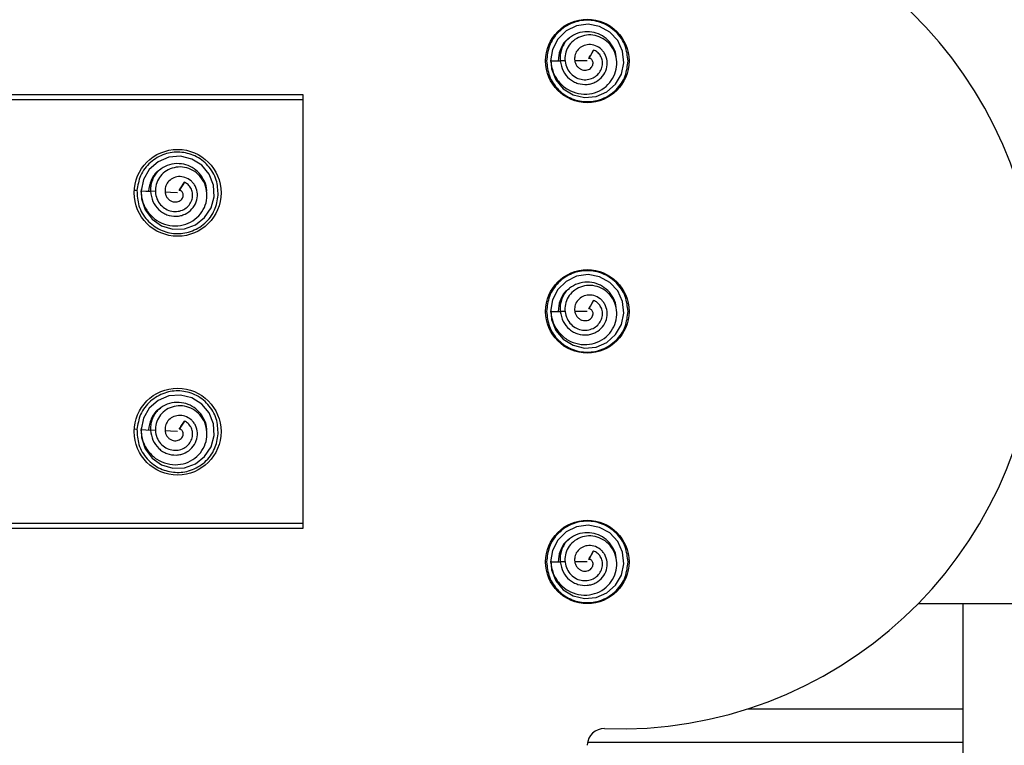
# Model space of a CAD drawing. Extents: x -264 to 1708, y -15 to 1162.
# Drawn here: x 1154 to 1204, y 481 to 518 of the extents above; entities that cross this region are included whole.
import ezdxf

# ---------------------------------------------------------------- set-up
doc = ezdxf.new("R2010")
doc.units = 0
doc.header["$MEASUREMENT"] = 0
doc.layers.get('0').update_dxf_attribs({"lineweight": 0})

msp = doc.modelspace()

# ---------------------------------------------------------------- linework, layer by layer
at = {"color": 18, "lineweight": 25, "true_color": 0x000000}
for p, q in [((1183.448, 516.211), (1183.204, 515.788)), ((1183.284, 515.925), (1183.449, 516.211)), ((1182.013, 515.659), (1181.761, 515.659)), ((1137.072, 513.968), (1168.728, 513.968)), ((1168.728, 513.968), (1168.728, 491.993)), ((1130.693, 513.715), (1168.728, 513.715)), ((1168.728, 513.715), (1168.728, 492.246)), ((1162.738, 509.515), (1162.471, 509.106)), ((1162.558, 509.239), (1162.738, 509.515)), ((1160.331, 509.098), (1160.198, 509.106)), ((1183.448, 503.533), (1183.204, 503.109)), ((1183.284, 503.247), (1183.449, 503.533)), ((1182.013, 502.981), (1181.761, 502.981)), ((1183.13, 502.981), (1182.493, 502.981)), ((1160.331, 497.011), (1160.198, 497.019)), ((1162.738, 497.428), (1162.471, 497.02)), ((1162.558, 497.153), (1162.738, 497.428)), ((1168.728, 492.246), (1130.693, 492.246)), ((1168.728, 491.993), (1137.101, 491.993)), ((1183.448, 490.855), (1183.204, 490.431)), ((1183.284, 490.569), (1183.449, 490.855)), ((1182.013, 490.302), (1181.761, 490.302)), ((1199.877, 488.189), (1244.888, 488.189)), ((1202.15, 482.873), (1202.15, 488.189)), ((1191.28, 482.873), (1202.15, 482.873)), ((1202.15, 481.182), (1202.15, 482.873)), ((1183.145, 481.182), (1202.15, 481.182)), ((1202.15, 480.506), (1202.15, 481.182))]:
    msp.add_line(p, q, dxfattribs=at)
for points in [[(1181.286, 515.727), (1181.319, 515.252), (1181.538, 514.701), (1181.915, 514.249), (1182.42, 513.944), (1182.996, 513.807), (1183.583, 513.854), (1184.123, 514.09), (1184.566, 514.484), (1184.867, 514.991), (1184.984, 515.568), (1184.917, 516.156), (1184.675, 516.694), (1184.272, 517.123), (1183.752, 517.407), (1183.173, 517.519), (1182.59, 517.437), (1182.059, 517.174), (1181.634, 516.764), (1181.365, 516.242), (1181.275, 515.659), (1181.275, 515.659)], [(1183.204, 515.788), (1183.249, 515.865), (1183.284, 515.926)], [(1181.275, 515.659), (1181.518, 515.659), (1181.761, 515.659)], [(1183.13, 515.659), (1182.773, 515.659), (1182.493, 515.659)], [(1160.552, 509.153), (1160.558, 508.677), (1160.746, 508.116), (1161.096, 507.643), (1161.583, 507.309), (1162.151, 507.14), (1162.74, 507.154), (1163.292, 507.36), (1163.757, 507.727), (1164.085, 508.217), (1164.235, 508.786), (1164.202, 509.377), (1163.99, 509.928), (1163.612, 510.379), (1163.109, 510.692), (1162.537, 510.836), (1161.95, 510.788), (1161.406, 510.555), (1160.958, 510.169), (1160.659, 509.664), (1160.537, 509.086), (1160.537, 509.086)], [(1160.537, 509.086), (1160.78, 509.073), (1161.022, 509.059)], [(1161.274, 509.045), (1161.274, 509.045), (1161.022, 509.059)], [(1162.389, 508.982), (1162.033, 509.002), (1161.753, 509.018)], [(1162.47, 509.106), (1162.519, 509.181), (1162.558, 509.239)], [(1181.286, 503.048), (1181.319, 502.573), (1181.538, 502.023), (1181.915, 501.571), (1182.42, 501.266), (1182.996, 501.129), (1183.583, 501.176), (1184.123, 501.412), (1184.566, 501.805), (1184.867, 502.313), (1184.984, 502.89), (1184.917, 503.478), (1184.675, 504.016), (1184.272, 504.445), (1183.752, 504.729), (1183.173, 504.841), (1182.59, 504.759), (1182.059, 504.496), (1181.634, 504.085), (1181.365, 503.564), (1181.275, 502.981), (1181.275, 502.981)], [(1181.275, 502.981), (1181.518, 502.981), (1181.761, 502.981)], [(1183.204, 503.11), (1183.249, 503.187), (1183.284, 503.248)], [(1160.552, 497.067), (1160.558, 496.591), (1160.746, 496.029), (1161.096, 495.556), (1161.583, 495.223), (1162.151, 495.054), (1162.74, 495.067), (1163.292, 495.273), (1163.757, 495.641), (1164.085, 496.13), (1164.235, 496.699), (1164.202, 497.291), (1163.99, 497.842), (1163.612, 498.293), (1163.109, 498.605), (1162.537, 498.75), (1161.95, 498.701), (1161.406, 498.468), (1160.958, 498.083), (1160.659, 497.577), (1160.537, 497), (1160.537, 497)], [(1160.537, 497), (1160.78, 496.986), (1161.022, 496.972)], [(1161.274, 496.958), (1161.274, 496.958), (1161.022, 496.972)], [(1162.47, 497.02), (1162.519, 497.094), (1162.558, 497.153)], [(1162.389, 496.895), (1162.033, 496.915), (1161.753, 496.931)], [(1181.286, 490.37), (1181.319, 489.895), (1181.538, 489.345), (1181.915, 488.893), (1182.42, 488.587), (1182.996, 488.451), (1183.583, 488.498), (1184.123, 488.734), (1184.566, 489.127), (1184.867, 489.635), (1184.984, 490.211), (1184.917, 490.8), (1184.675, 491.338), (1184.272, 491.767), (1183.752, 492.051), (1183.173, 492.163), (1182.59, 492.081), (1182.059, 491.817), (1181.634, 491.407), (1181.365, 490.886), (1181.275, 490.302), (1181.275, 490.302)], [(1183.204, 490.431), (1183.249, 490.509), (1183.284, 490.569)], [(1181.275, 490.302), (1181.518, 490.302), (1181.761, 490.302)], [(1183.13, 490.302), (1182.773, 490.302), (1182.493, 490.302)]]:
    msp.add_lwpolyline(points, dxfattribs=at)
for centre, radius in [((1183.13, 515.659), 2.113), ((1162.389, 508.982), 2.198), ((1183.13, 502.981), 2.113), ((1162.389, 496.895), 2.198), ((1183.13, 490.302), 2.113)]:
    msp.add_circle(centre, radius, dxfattribs=at)
for points, knots in [([(1184.006, 481.865), (1195.668, 481.434), (1205.471, 490.538), (1205.903, 502.2), (1206.334, 513.862), (1197.23, 523.665), (1185.568, 524.097), (1185.047, 524.116), (1184.526, 524.116), (1184.006, 524.097)], [0, 0, 0, 0, 1, 1, 1, 2, 2, 2, 3, 3, 3, 3]), ([(1185.191, 515.659), (1185.162, 515.918), (1185.133, 516.177), (1185.046, 516.417), (1184.951, 516.678), (1184.788, 516.918), (1184.587, 517.116), (1184.386, 517.315), (1184.148, 517.472), (1183.888, 517.575), (1183.648, 517.67), (1183.389, 517.72), (1183.13, 517.72), (1182.87, 517.72), (1182.611, 517.67), (1182.371, 517.575), (1182.111, 517.472), (1181.873, 517.315), (1181.672, 517.116), (1181.471, 516.918), (1181.308, 516.678), (1181.213, 516.417), (1181.126, 516.177), (1181.097, 515.918), (1181.068, 515.659)], [0, 0, 0, 0, 1, 1, 1, 2, 2, 2, 3, 3, 3, 4, 4, 4, 5, 5, 5, 6, 6, 6, 7, 7, 7, 8, 8, 8, 8]), ([(1181.271, 515.659), (1181.304, 515.46), (1181.337, 515.261), (1181.409, 515.075), (1181.479, 514.893), (1181.587, 514.723), (1181.718, 514.574), (1181.845, 514.429), (1181.993, 514.303), (1182.159, 514.208), (1182.322, 514.114), (1182.502, 514.049), (1182.687, 514.013), (1182.869, 513.978), (1183.056, 513.971), (1183.24, 513.995), (1183.418, 514.018), (1183.593, 514.071), (1183.753, 514.152), (1183.911, 514.231), (1184.054, 514.338), (1184.177, 514.463), (1184.298, 514.586), (1184.4, 514.728), (1184.476, 514.883), (1184.549, 515.033), (1184.597, 515.196), (1184.616, 515.362), (1184.635, 515.525), (1184.626, 515.691), (1184.592, 515.851), (1184.559, 516.008), (1184.502, 516.159), (1184.42, 516.296), (1184.341, 516.43), (1184.239, 516.549), (1184.121, 516.649), (1184.004, 516.746), (1183.872, 516.824), (1183.731, 516.88), (1183.594, 516.934), (1183.449, 516.967), (1183.302, 516.973), (1183.16, 516.98), (1183.016, 516.961), (1182.88, 516.92), (1182.746, 516.88), (1182.62, 516.819), (1182.506, 516.739), (1182.395, 516.661), (1182.297, 516.566), (1182.218, 516.457), (1182.143, 516.352), (1182.085, 516.233), (1182.048, 516.108), (1182.012, 515.986), (1181.995, 515.859), (1181.999, 515.732), (1182.002, 515.61), (1182.026, 515.489), (1182.07, 515.375), (1182.113, 515.265), (1182.175, 515.163), (1182.251, 515.073), (1182.325, 514.985), (1182.412, 514.909), (1182.51, 514.85), (1182.603, 514.793), (1182.706, 514.751), (1182.814, 514.729), (1182.917, 514.708), (1183.024, 514.704), (1183.129, 514.717), (1183.23, 514.729), (1183.33, 514.757), (1183.421, 514.802), (1183.509, 514.844), (1183.589, 514.901), (1183.657, 514.971), (1183.723, 515.037), (1183.777, 515.115), (1183.818, 515.199), (1183.857, 515.279), (1183.884, 515.366), (1183.894, 515.455), (1183.904, 515.539), (1183.899, 515.625), (1183.88, 515.707), (1183.862, 515.786), (1183.831, 515.862), (1183.789, 515.932), (1183.749, 515.998), (1183.699, 516.059), (1183.638, 516.106), (1183.581, 516.149), (1183.515, 516.18), (1183.449, 516.211)], [0, 0, 0, 0, 1, 1, 1, 2, 2, 2, 3, 3, 3, 4, 4, 4, 5, 5, 5, 6, 6, 6, 7, 7, 7, 8, 8, 8, 9, 9, 9, 10, 10, 10, 11, 11, 11, 12, 12, 12, 13, 13, 13, 14, 14, 14, 15, 15, 15, 16, 16, 16, 17, 17, 17, 18, 18, 18, 19, 19, 19, 20, 20, 20, 21, 21, 21, 22, 22, 22, 23, 23, 23, 24, 24, 24, 25, 25, 25, 26, 26, 26, 27, 27, 27, 28, 28, 28, 29, 29, 29, 30, 30, 30, 31, 31, 31, 32, 32, 32, 32]), ([(1184.594, 515.818), (1184.594, 515.833), (1184.594, 515.849), (1184.594, 515.864), (1184.593, 516.024), (1184.529, 516.18), (1184.451, 516.324), (1184.373, 516.468), (1184.28, 516.6), (1184.167, 516.713), (1184.059, 516.82), (1183.932, 516.911), (1183.795, 516.98), (1183.658, 517.049), (1183.511, 517.096), (1183.36, 517.12), (1183.201, 517.145), (1183.038, 517.143), (1182.879, 517.116), (1182.719, 517.09), (1182.562, 517.038), (1182.424, 516.959), (1182.292, 516.883), (1182.176, 516.782), (1182.06, 516.681)], [0, 0, 0, 0, 1, 1, 1, 2, 2, 2, 3, 3, 3, 4, 4, 4, 5, 5, 5, 6, 6, 6, 7, 7, 7, 8, 8, 8, 8]), ([(1182.2, 516.799), (1182.161, 516.769), (1182.121, 516.739), (1182.084, 516.706), (1182.01, 516.637), (1181.948, 516.555), (1181.892, 516.469), (1181.838, 516.385), (1181.79, 516.297), (1181.755, 516.204), (1181.69, 516.033), (1181.67, 515.846), (1181.65, 515.66)], [0, 0, 0, 0, 1, 1, 1, 2, 2, 2, 3, 3, 3, 4, 4, 4, 4]), ([(1182.207, 516.788), (1182.164, 516.763), (1182.122, 516.737), (1182.083, 516.707), (1181.931, 516.591), (1181.829, 516.411), (1181.766, 516.226), (1181.702, 516.04), (1181.676, 515.849), (1181.65, 515.659)], [0, 0, 0, 0, 1, 1, 1, 2, 2, 2, 3, 3, 3, 3]), ([(1182.059, 516.679), (1182.003, 516.599), (1181.946, 516.518), (1181.901, 516.432), (1181.858, 516.348), (1181.825, 516.259), (1181.8, 516.168), (1181.777, 516.082), (1181.761, 515.995), (1181.756, 515.906), (1181.751, 515.824), (1181.756, 515.742), (1181.761, 515.66)], [0, 0, 0, 0, 1, 1, 1, 2, 2, 2, 3, 3, 3, 4, 4, 4, 4]), ([(1181.761, 515.659), (1181.797, 515.485), (1181.833, 515.311), (1181.909, 515.154), (1181.983, 515.001), (1182.096, 514.865), (1182.227, 514.755), (1182.291, 514.701), (1182.359, 514.654), (1182.432, 514.615), (1182.503, 514.576), (1182.579, 514.545), (1182.657, 514.522), (1182.809, 514.476), (1182.971, 514.46), (1183.13, 514.474), (1183.207, 514.481), (1183.283, 514.495), (1183.357, 514.517), (1183.429, 514.539), (1183.5, 514.568), (1183.566, 514.604), (1183.695, 514.674), (1183.809, 514.771), (1183.902, 514.885), (1183.991, 514.995), (1184.06, 515.122), (1184.099, 515.257), (1184.137, 515.387), (1184.147, 515.524), (1184.131, 515.658), (1184.116, 515.787), (1184.076, 515.913), (1184.014, 516.025), (1183.984, 516.08), (1183.948, 516.131), (1183.907, 516.178), (1183.868, 516.224), (1183.823, 516.266), (1183.775, 516.302), (1183.682, 516.374), (1183.574, 516.427), (1183.461, 516.458), (1183.353, 516.487), (1183.24, 516.495), (1183.13, 516.48), (1183.026, 516.465), (1182.925, 516.428), (1182.834, 516.373), (1182.749, 516.322), (1182.673, 516.255), (1182.614, 516.174), (1182.558, 516.099), (1182.517, 516.012), (1182.5, 515.921), (1182.483, 515.835), (1182.488, 515.747), (1182.493, 515.659)], [0, 0, 0, 0, 1, 1, 1, 2, 2, 2, 3, 3, 3, 4, 4, 4, 5, 5, 5, 6, 6, 6, 7, 7, 7, 8, 8, 8, 9, 9, 9, 10, 10, 10, 11, 11, 11, 12, 12, 12, 13, 13, 13, 14, 14, 14, 15, 15, 15, 16, 16, 16, 17, 17, 17, 18, 18, 18, 19, 19, 19, 19]), ([(1181.068, 515.659), (1181.097, 515.4), (1181.126, 515.141), (1181.213, 514.9), (1181.308, 514.639), (1181.471, 514.4), (1181.672, 514.201), (1181.873, 514.003), (1182.111, 513.846), (1182.371, 513.742), (1182.611, 513.647), (1182.87, 513.598), (1183.13, 513.598), (1183.389, 513.598), (1183.648, 513.647), (1183.888, 513.742), (1184.148, 513.846), (1184.386, 514.003), (1184.587, 514.201), (1184.788, 514.4), (1184.951, 514.639), (1185.046, 514.9), (1185.133, 515.141), (1185.162, 515.4), (1185.191, 515.659)], [0, 0, 0, 0, 1, 1, 1, 2, 2, 2, 3, 3, 3, 4, 4, 4, 5, 5, 5, 6, 6, 6, 7, 7, 7, 8, 8, 8, 8]), ([(1182.493, 515.658), (1182.506, 515.605), (1182.52, 515.551), (1182.543, 515.501), (1182.565, 515.454), (1182.596, 515.411), (1182.631, 515.372), (1182.665, 515.334), (1182.703, 515.301), (1182.745, 515.274), (1182.784, 515.248), (1182.827, 515.226), (1182.873, 515.212), (1182.915, 515.199), (1182.96, 515.192), (1183.004, 515.191), (1183.046, 515.19), (1183.088, 515.195), (1183.129, 515.206), (1183.168, 515.216), (1183.205, 515.23), (1183.24, 515.25), (1183.272, 515.269), (1183.301, 515.292), (1183.327, 515.319), (1183.35, 515.343), (1183.37, 515.372), (1183.385, 515.403), (1183.4, 515.431), (1183.41, 515.462), (1183.417, 515.494), (1183.422, 515.523), (1183.424, 515.552), (1183.421, 515.582), (1183.418, 515.608), (1183.411, 515.635), (1183.401, 515.659), (1183.391, 515.681), (1183.377, 515.702), (1183.361, 515.721), (1183.346, 515.737), (1183.33, 515.752), (1183.31, 515.764), (1183.294, 515.774), (1183.275, 515.783), (1183.256, 515.786), (1183.239, 515.789), (1183.222, 515.788), (1183.204, 515.788)], [0, 0, 0, 0, 1, 1, 1, 2, 2, 2, 3, 3, 3, 4, 4, 4, 5, 5, 5, 6, 6, 6, 7, 7, 7, 8, 8, 8, 9, 9, 9, 10, 10, 10, 11, 11, 11, 12, 12, 12, 13, 13, 13, 14, 14, 14, 15, 15, 15, 16, 16, 16, 16]), ([(1164.446, 508.865), (1164.432, 509.125), (1164.418, 509.385), (1164.345, 509.631), (1164.265, 509.896), (1164.115, 510.145), (1163.926, 510.354), (1163.737, 510.564), (1163.508, 510.734), (1163.254, 510.852), (1163.02, 510.961), (1162.764, 511.025), (1162.505, 511.039), (1162.246, 511.054), (1161.985, 511.019), (1161.739, 510.938), (1161.474, 510.849), (1161.228, 510.706), (1161.016, 510.519), (1160.804, 510.332), (1160.627, 510.102), (1160.518, 509.847), (1160.417, 509.612), (1160.374, 509.355), (1160.331, 509.098)], [0, 0, 0, 0, 1, 1, 1, 2, 2, 2, 3, 3, 3, 4, 4, 4, 5, 5, 5, 6, 6, 6, 7, 7, 7, 8, 8, 8, 8]), ([(1163.859, 509.058), (1163.861, 509.073), (1163.862, 509.089), (1163.863, 509.104), (1163.87, 509.264), (1163.815, 509.423), (1163.745, 509.571), (1163.675, 509.719), (1163.591, 509.856), (1163.484, 509.976), (1163.383, 510.089), (1163.261, 510.186), (1163.128, 510.263), (1162.995, 510.339), (1162.851, 510.395), (1162.701, 510.427), (1162.544, 510.461), (1162.381, 510.469), (1162.22, 510.451), (1162.059, 510.434), (1161.9, 510.391), (1161.757, 510.319), (1161.621, 510.251), (1161.5, 510.157), (1161.379, 510.062)], [0, 0, 0, 0, 1, 1, 1, 2, 2, 2, 3, 3, 3, 4, 4, 4, 5, 5, 5, 6, 6, 6, 7, 7, 7, 8, 8, 8, 8]), ([(1160.533, 509.087), (1160.555, 508.886), (1160.576, 508.685), (1160.638, 508.496), (1160.698, 508.31), (1160.796, 508.134), (1160.918, 507.978), (1161.037, 507.826), (1161.178, 507.692), (1161.338, 507.588), (1161.495, 507.485), (1161.671, 507.41), (1161.854, 507.364), (1162.034, 507.318), (1162.22, 507.301), (1162.404, 507.314), (1162.584, 507.328), (1162.762, 507.37), (1162.926, 507.442), (1163.088, 507.512), (1163.237, 507.61), (1163.367, 507.729), (1163.495, 507.845), (1163.605, 507.98), (1163.689, 508.131), (1163.77, 508.277), (1163.827, 508.437), (1163.856, 508.602), (1163.884, 508.763), (1163.884, 508.929), (1163.86, 509.091), (1163.836, 509.249), (1163.787, 509.404), (1163.714, 509.545), (1163.642, 509.683), (1163.547, 509.808), (1163.434, 509.914), (1163.324, 510.017), (1163.196, 510.103), (1163.059, 510.166), (1162.925, 510.228), (1162.781, 510.27), (1162.635, 510.284), (1162.493, 510.299), (1162.349, 510.288), (1162.21, 510.255), (1162.075, 510.223), (1161.945, 510.168), (1161.827, 510.095), (1161.712, 510.024), (1161.609, 509.935), (1161.524, 509.83), (1161.442, 509.729), (1161.378, 509.614), (1161.334, 509.491), (1161.291, 509.372), (1161.267, 509.246), (1161.264, 509.119), (1161.261, 508.997), (1161.277, 508.874), (1161.315, 508.758), (1161.351, 508.646), (1161.407, 508.54), (1161.478, 508.446), (1161.547, 508.354), (1161.63, 508.273), (1161.724, 508.209), (1161.814, 508.147), (1161.915, 508.1), (1162.021, 508.071), (1162.123, 508.044), (1162.229, 508.034), (1162.335, 508.041), (1162.437, 508.048), (1162.537, 508.07), (1162.631, 508.109), (1162.721, 508.147), (1162.804, 508.199), (1162.876, 508.265), (1162.946, 508.327), (1163.004, 508.402), (1163.05, 508.483), (1163.093, 508.562), (1163.125, 508.647), (1163.141, 508.735), (1163.155, 508.818), (1163.155, 508.904), (1163.141, 508.988), (1163.127, 509.068), (1163.1, 509.145), (1163.062, 509.217), (1163.026, 509.285), (1162.979, 509.349), (1162.922, 509.399), (1162.867, 509.446), (1162.803, 509.48), (1162.739, 509.515)], [0, 0, 0, 0, 1, 1, 1, 2, 2, 2, 3, 3, 3, 4, 4, 4, 5, 5, 5, 6, 6, 6, 7, 7, 7, 8, 8, 8, 9, 9, 9, 10, 10, 10, 11, 11, 11, 12, 12, 12, 13, 13, 13, 14, 14, 14, 15, 15, 15, 16, 16, 16, 17, 17, 17, 18, 18, 18, 19, 19, 19, 20, 20, 20, 21, 21, 21, 22, 22, 22, 23, 23, 23, 24, 24, 24, 25, 25, 25, 26, 26, 26, 27, 27, 27, 28, 28, 28, 29, 29, 29, 30, 30, 30, 31, 31, 31, 32, 32, 32, 32]), ([(1161.531, 510.162), (1161.487, 510.138), (1161.444, 510.115), (1161.403, 510.087), (1161.245, 509.98), (1161.133, 509.806), (1161.059, 509.625), (1160.985, 509.443), (1160.948, 509.254), (1160.911, 509.065)], [0, 0, 0, 0, 1, 1, 1, 2, 2, 2, 3, 3, 3, 3]), ([(1161.525, 510.173), (1161.484, 510.145), (1161.443, 510.117), (1161.404, 510.086), (1161.326, 510.022), (1161.259, 509.943), (1161.199, 509.861), (1161.14, 509.78), (1161.087, 509.694), (1161.047, 509.604), (1160.972, 509.436), (1160.942, 509.251), (1160.912, 509.066)], [0, 0, 0, 0, 1, 1, 1, 2, 2, 2, 3, 3, 3, 4, 4, 4, 4]), ([(1161.378, 510.061), (1161.317, 509.984), (1161.256, 509.907), (1161.206, 509.823), (1161.158, 509.742), (1161.12, 509.655), (1161.09, 509.565), (1161.062, 509.481), (1161.041, 509.394), (1161.031, 509.306), (1161.022, 509.225), (1161.022, 509.142), (1161.023, 509.06)], [0, 0, 0, 0, 1, 1, 1, 2, 2, 2, 3, 3, 3, 4, 4, 4, 4]), ([(1161.022, 509.059), (1161.048, 508.883), (1161.074, 508.708), (1161.142, 508.546), (1161.207, 508.39), (1161.312, 508.247), (1161.436, 508.13), (1161.497, 508.073), (1161.562, 508.022), (1161.633, 507.979), (1161.702, 507.936), (1161.776, 507.901), (1161.853, 507.873), (1162.002, 507.819), (1162.163, 507.793), (1162.322, 507.799), (1162.399, 507.801), (1162.476, 507.811), (1162.551, 507.829), (1162.625, 507.847), (1162.696, 507.872), (1162.765, 507.904), (1162.897, 507.967), (1163.017, 508.057), (1163.116, 508.166), (1163.211, 508.271), (1163.287, 508.393), (1163.334, 508.526), (1163.379, 508.653), (1163.397, 508.789), (1163.389, 508.924), (1163.381, 509.053), (1163.348, 509.181), (1163.292, 509.298), (1163.265, 509.354), (1163.232, 509.407), (1163.194, 509.456), (1163.157, 509.504), (1163.115, 509.548), (1163.069, 509.588), (1162.98, 509.664), (1162.876, 509.723), (1162.764, 509.761), (1162.659, 509.796), (1162.546, 509.811), (1162.435, 509.801), (1162.331, 509.792), (1162.228, 509.761), (1162.134, 509.712), (1162.046, 509.665), (1161.967, 509.603), (1161.903, 509.525), (1161.843, 509.453), (1161.797, 509.368), (1161.775, 509.279), (1161.753, 509.195), (1161.753, 509.106), (1161.753, 509.018)], [0, 0, 0, 0, 1, 1, 1, 2, 2, 2, 3, 3, 3, 4, 4, 4, 5, 5, 5, 6, 6, 6, 7, 7, 7, 8, 8, 8, 9, 9, 9, 10, 10, 10, 11, 11, 11, 12, 12, 12, 13, 13, 13, 14, 14, 14, 15, 15, 15, 16, 16, 16, 17, 17, 17, 18, 18, 18, 19, 19, 19, 19]), ([(1160.331, 509.098), (1160.345, 508.838), (1160.359, 508.578), (1160.432, 508.332), (1160.512, 508.067), (1160.662, 507.818), (1160.851, 507.609), (1161.04, 507.399), (1161.269, 507.229), (1161.523, 507.111), (1161.757, 507.002), (1162.013, 506.938), (1162.272, 506.924), (1162.531, 506.909), (1162.793, 506.944), (1163.038, 507.025), (1163.303, 507.114), (1163.55, 507.257), (1163.761, 507.444), (1163.973, 507.631), (1164.15, 507.861), (1164.259, 508.116), (1164.36, 508.351), (1164.403, 508.608), (1164.446, 508.865)], [0, 0, 0, 0, 1, 1, 1, 2, 2, 2, 3, 3, 3, 4, 4, 4, 5, 5, 5, 6, 6, 6, 7, 7, 7, 8, 8, 8, 8]), ([(1161.753, 509.017), (1161.764, 508.963), (1161.774, 508.909), (1161.794, 508.858), (1161.814, 508.809), (1161.842, 508.764), (1161.875, 508.723), (1161.906, 508.684), (1161.942, 508.649), (1161.983, 508.619), (1162.021, 508.59), (1162.062, 508.567), (1162.107, 508.55), (1162.149, 508.535), (1162.193, 508.525), (1162.237, 508.521), (1162.279, 508.518), (1162.321, 508.521), (1162.363, 508.529), (1162.402, 508.537), (1162.44, 508.55), (1162.476, 508.568), (1162.509, 508.584), (1162.539, 508.605), (1162.566, 508.631), (1162.591, 508.654), (1162.613, 508.682), (1162.63, 508.711), (1162.646, 508.739), (1162.658, 508.769), (1162.666, 508.8), (1162.673, 508.829), (1162.677, 508.859), (1162.675, 508.888), (1162.674, 508.915), (1162.669, 508.941), (1162.659, 508.966), (1162.651, 508.989), (1162.638, 509.011), (1162.623, 509.03), (1162.61, 509.048), (1162.594, 509.063), (1162.575, 509.076), (1162.559, 509.088), (1162.541, 509.097), (1162.522, 509.102), (1162.505, 509.106), (1162.488, 509.106), (1162.471, 509.106)], [0, 0, 0, 0, 1, 1, 1, 2, 2, 2, 3, 3, 3, 4, 4, 4, 5, 5, 5, 6, 6, 6, 7, 7, 7, 8, 8, 8, 9, 9, 9, 10, 10, 10, 11, 11, 11, 12, 12, 12, 13, 13, 13, 14, 14, 14, 15, 15, 15, 16, 16, 16, 16]), ([(1185.191, 502.981), (1185.162, 503.239), (1185.133, 503.498), (1185.046, 503.739), (1184.951, 504), (1184.788, 504.24), (1184.587, 504.438), (1184.386, 504.636), (1184.148, 504.794), (1183.888, 504.897), (1183.648, 504.992), (1183.389, 505.042), (1183.13, 505.042), (1182.87, 505.042), (1182.611, 504.992), (1182.371, 504.897), (1182.111, 504.794), (1181.873, 504.636), (1181.672, 504.438), (1181.471, 504.24), (1181.308, 504), (1181.213, 503.739), (1181.126, 503.498), (1181.097, 503.239), (1181.068, 502.981)], [0, 0, 0, 0, 1, 1, 1, 2, 2, 2, 3, 3, 3, 4, 4, 4, 5, 5, 5, 6, 6, 6, 7, 7, 7, 8, 8, 8, 8]), ([(1184.594, 503.14), (1184.594, 503.155), (1184.594, 503.171), (1184.594, 503.186), (1184.593, 503.346), (1184.529, 503.502), (1184.451, 503.646), (1184.373, 503.79), (1184.28, 503.922), (1184.167, 504.035), (1184.059, 504.142), (1183.932, 504.232), (1183.795, 504.301), (1183.658, 504.37), (1183.511, 504.418), (1183.36, 504.442), (1183.201, 504.467), (1183.038, 504.465), (1182.879, 504.438), (1182.719, 504.412), (1182.562, 504.36), (1182.424, 504.28), (1182.292, 504.205), (1182.176, 504.104), (1182.06, 504.003)], [0, 0, 0, 0, 1, 1, 1, 2, 2, 2, 3, 3, 3, 4, 4, 4, 5, 5, 5, 6, 6, 6, 7, 7, 7, 8, 8, 8, 8]), ([(1181.271, 502.981), (1181.304, 502.782), (1181.337, 502.583), (1181.409, 502.397), (1181.479, 502.214), (1181.587, 502.045), (1181.718, 501.896), (1181.845, 501.751), (1181.993, 501.625), (1182.159, 501.529), (1182.322, 501.436), (1182.502, 501.371), (1182.687, 501.335), (1182.869, 501.3), (1183.056, 501.293), (1183.24, 501.317), (1183.418, 501.34), (1183.593, 501.393), (1183.753, 501.474), (1183.911, 501.553), (1184.054, 501.659), (1184.177, 501.785), (1184.298, 501.908), (1184.4, 502.05), (1184.476, 502.205), (1184.549, 502.355), (1184.597, 502.518), (1184.616, 502.684), (1184.635, 502.847), (1184.626, 503.013), (1184.592, 503.173), (1184.559, 503.329), (1184.502, 503.481), (1184.42, 503.618), (1184.341, 503.751), (1184.239, 503.871), (1184.121, 503.97), (1184.004, 504.068), (1183.872, 504.146), (1183.731, 504.201), (1183.594, 504.256), (1183.449, 504.289), (1183.302, 504.295), (1183.16, 504.302), (1183.016, 504.283), (1182.88, 504.242), (1182.746, 504.202), (1182.62, 504.14), (1182.506, 504.06), (1182.395, 503.983), (1182.297, 503.888), (1182.218, 503.779), (1182.143, 503.673), (1182.085, 503.554), (1182.048, 503.43), (1182.012, 503.308), (1181.995, 503.181), (1181.999, 503.054), (1182.002, 502.932), (1182.026, 502.81), (1182.07, 502.697), (1182.113, 502.587), (1182.175, 502.485), (1182.251, 502.394), (1182.325, 502.307), (1182.412, 502.231), (1182.51, 502.171), (1182.603, 502.115), (1182.706, 502.073), (1182.814, 502.051), (1182.917, 502.029), (1183.024, 502.026), (1183.129, 502.039), (1183.23, 502.051), (1183.33, 502.079), (1183.421, 502.123), (1183.509, 502.166), (1183.589, 502.223), (1183.657, 502.292), (1183.723, 502.359), (1183.777, 502.436), (1183.818, 502.521), (1183.857, 502.601), (1183.884, 502.688), (1183.894, 502.776), (1183.904, 502.861), (1183.899, 502.947), (1183.88, 503.029), (1183.862, 503.108), (1183.831, 503.184), (1183.789, 503.254), (1183.749, 503.32), (1183.699, 503.381), (1183.638, 503.427), (1183.581, 503.471), (1183.515, 503.502), (1183.449, 503.533)], [0, 0, 0, 0, 1, 1, 1, 2, 2, 2, 3, 3, 3, 4, 4, 4, 5, 5, 5, 6, 6, 6, 7, 7, 7, 8, 8, 8, 9, 9, 9, 10, 10, 10, 11, 11, 11, 12, 12, 12, 13, 13, 13, 14, 14, 14, 15, 15, 15, 16, 16, 16, 17, 17, 17, 18, 18, 18, 19, 19, 19, 20, 20, 20, 21, 21, 21, 22, 22, 22, 23, 23, 23, 24, 24, 24, 25, 25, 25, 26, 26, 26, 27, 27, 27, 28, 28, 28, 29, 29, 29, 30, 30, 30, 31, 31, 31, 32, 32, 32, 32]), ([(1182.2, 504.121), (1182.161, 504.091), (1182.121, 504.061), (1182.084, 504.027), (1182.01, 503.959), (1181.948, 503.877), (1181.892, 503.791), (1181.838, 503.707), (1181.79, 503.619), (1181.755, 503.526), (1181.69, 503.355), (1181.67, 503.168), (1181.65, 502.982)], [0, 0, 0, 0, 1, 1, 1, 2, 2, 2, 3, 3, 3, 4, 4, 4, 4]), ([(1182.207, 504.11), (1182.164, 504.085), (1182.122, 504.059), (1182.083, 504.029), (1181.931, 503.912), (1181.829, 503.732), (1181.766, 503.547), (1181.702, 503.362), (1181.676, 503.171), (1181.65, 502.981)], [0, 0, 0, 0, 1, 1, 1, 2, 2, 2, 3, 3, 3, 3]), ([(1182.059, 504.001), (1182.003, 503.921), (1181.946, 503.84), (1181.901, 503.753), (1181.858, 503.67), (1181.825, 503.581), (1181.8, 503.49), (1181.777, 503.404), (1181.761, 503.316), (1181.756, 503.228), (1181.751, 503.146), (1181.756, 503.064), (1181.761, 502.982)], [0, 0, 0, 0, 1, 1, 1, 2, 2, 2, 3, 3, 3, 4, 4, 4, 4]), ([(1181.761, 502.981), (1181.797, 502.807), (1181.833, 502.633), (1181.909, 502.475), (1181.983, 502.323), (1182.096, 502.187), (1182.227, 502.077), (1182.291, 502.023), (1182.359, 501.976), (1182.432, 501.937), (1182.503, 501.898), (1182.579, 501.867), (1182.657, 501.844), (1182.809, 501.798), (1182.971, 501.781), (1183.13, 501.796), (1183.207, 501.803), (1183.283, 501.817), (1183.357, 501.839), (1183.429, 501.861), (1183.5, 501.89), (1183.566, 501.926), (1183.695, 501.996), (1183.809, 502.093), (1183.902, 502.207), (1183.991, 502.317), (1184.06, 502.444), (1184.099, 502.579), (1184.137, 502.708), (1184.147, 502.845), (1184.131, 502.979), (1184.116, 503.108), (1184.076, 503.234), (1184.014, 503.347), (1183.984, 503.402), (1183.948, 503.453), (1183.907, 503.5), (1183.868, 503.546), (1183.823, 503.587), (1183.775, 503.624), (1183.682, 503.695), (1183.574, 503.749), (1183.461, 503.78), (1183.353, 503.809), (1183.24, 503.817), (1183.13, 503.801), (1183.026, 503.786), (1182.925, 503.75), (1182.834, 503.695), (1182.749, 503.644), (1182.673, 503.577), (1182.614, 503.496), (1182.558, 503.421), (1182.517, 503.333), (1182.5, 503.243), (1182.483, 503.157), (1182.488, 503.069), (1182.493, 502.981)], [0, 0, 0, 0, 1, 1, 1, 2, 2, 2, 3, 3, 3, 4, 4, 4, 5, 5, 5, 6, 6, 6, 7, 7, 7, 8, 8, 8, 9, 9, 9, 10, 10, 10, 11, 11, 11, 12, 12, 12, 13, 13, 13, 14, 14, 14, 15, 15, 15, 16, 16, 16, 17, 17, 17, 18, 18, 18, 19, 19, 19, 19]), ([(1181.068, 502.981), (1181.097, 502.722), (1181.126, 502.463), (1181.213, 502.222), (1181.308, 501.961), (1181.471, 501.722), (1181.672, 501.523), (1181.873, 501.325), (1182.111, 501.168), (1182.371, 501.064), (1182.611, 500.969), (1182.87, 500.92), (1183.13, 500.92), (1183.389, 500.92), (1183.648, 500.969), (1183.888, 501.064), (1184.148, 501.168), (1184.386, 501.325), (1184.587, 501.523), (1184.788, 501.722), (1184.951, 501.961), (1185.046, 502.222), (1185.133, 502.463), (1185.162, 502.722), (1185.191, 502.981)], [0, 0, 0, 0, 1, 1, 1, 2, 2, 2, 3, 3, 3, 4, 4, 4, 5, 5, 5, 6, 6, 6, 7, 7, 7, 8, 8, 8, 8]), ([(1182.493, 502.98), (1182.506, 502.926), (1182.52, 502.873), (1182.543, 502.823), (1182.565, 502.776), (1182.596, 502.732), (1182.631, 502.693), (1182.665, 502.656), (1182.703, 502.623), (1182.745, 502.595), (1182.784, 502.569), (1182.827, 502.548), (1182.873, 502.534), (1182.915, 502.521), (1182.96, 502.513), (1183.004, 502.513), (1183.046, 502.512), (1183.088, 502.517), (1183.129, 502.527), (1183.168, 502.537), (1183.205, 502.552), (1183.24, 502.572), (1183.272, 502.591), (1183.301, 502.613), (1183.327, 502.64), (1183.35, 502.665), (1183.37, 502.694), (1183.385, 502.724), (1183.4, 502.753), (1183.41, 502.784), (1183.417, 502.815), (1183.422, 502.844), (1183.424, 502.874), (1183.421, 502.904), (1183.418, 502.93), (1183.411, 502.956), (1183.401, 502.981), (1183.391, 503.003), (1183.377, 503.024), (1183.361, 503.042), (1183.346, 503.059), (1183.33, 503.074), (1183.31, 503.086), (1183.294, 503.096), (1183.275, 503.105), (1183.256, 503.108), (1183.239, 503.111), (1183.222, 503.11), (1183.204, 503.11)], [0, 0, 0, 0, 1, 1, 1, 2, 2, 2, 3, 3, 3, 4, 4, 4, 5, 5, 5, 6, 6, 6, 7, 7, 7, 8, 8, 8, 9, 9, 9, 10, 10, 10, 11, 11, 11, 12, 12, 12, 13, 13, 13, 14, 14, 14, 15, 15, 15, 16, 16, 16, 16]), ([(1164.446, 496.779), (1164.432, 497.039), (1164.418, 497.299), (1164.345, 497.544), (1164.265, 497.81), (1164.115, 498.058), (1163.926, 498.268), (1163.737, 498.477), (1163.508, 498.648), (1163.254, 498.765), (1163.02, 498.874), (1162.764, 498.938), (1162.505, 498.953), (1162.246, 498.967), (1161.985, 498.933), (1161.739, 498.851), (1161.474, 498.763), (1161.228, 498.619), (1161.016, 498.432), (1160.804, 498.246), (1160.627, 498.016), (1160.518, 497.761), (1160.417, 497.525), (1160.374, 497.268), (1160.331, 497.011)], [0, 0, 0, 0, 1, 1, 1, 2, 2, 2, 3, 3, 3, 4, 4, 4, 5, 5, 5, 6, 6, 6, 7, 7, 7, 8, 8, 8, 8]), ([(1160.533, 497), (1160.555, 496.8), (1160.576, 496.599), (1160.638, 496.409), (1160.698, 496.223), (1160.796, 496.048), (1160.918, 495.892), (1161.037, 495.74), (1161.178, 495.606), (1161.338, 495.501), (1161.495, 495.398), (1161.671, 495.323), (1161.854, 495.277), (1162.034, 495.232), (1162.22, 495.214), (1162.404, 495.228), (1162.584, 495.241), (1162.762, 495.284), (1162.926, 495.355), (1163.088, 495.426), (1163.237, 495.524), (1163.367, 495.642), (1163.495, 495.758), (1163.605, 495.894), (1163.689, 496.044), (1163.77, 496.19), (1163.827, 496.351), (1163.856, 496.515), (1163.884, 496.677), (1163.884, 496.842), (1163.86, 497.004), (1163.836, 497.163), (1163.787, 497.317), (1163.714, 497.459), (1163.642, 497.596), (1163.547, 497.721), (1163.434, 497.827), (1163.324, 497.931), (1163.196, 498.016), (1163.059, 498.08), (1162.925, 498.142), (1162.781, 498.183), (1162.635, 498.198), (1162.493, 498.212), (1162.349, 498.202), (1162.21, 498.168), (1162.075, 498.136), (1161.945, 498.082), (1161.827, 498.008), (1161.712, 497.937), (1161.609, 497.848), (1161.524, 497.744), (1161.442, 497.643), (1161.378, 497.527), (1161.334, 497.404), (1161.291, 497.285), (1161.267, 497.159), (1161.264, 497.032), (1161.261, 496.91), (1161.277, 496.788), (1161.315, 496.672), (1161.351, 496.559), (1161.407, 496.454), (1161.478, 496.359), (1161.547, 496.268), (1161.63, 496.187), (1161.724, 496.122), (1161.814, 496.06), (1161.915, 496.013), (1162.021, 495.985), (1162.123, 495.957), (1162.229, 495.948), (1162.335, 495.955), (1162.437, 495.961), (1162.537, 495.984), (1162.631, 496.023), (1162.721, 496.06), (1162.804, 496.113), (1162.876, 496.178), (1162.946, 496.241), (1163.004, 496.315), (1163.05, 496.397), (1163.093, 496.475), (1163.125, 496.56), (1163.141, 496.648), (1163.155, 496.732), (1163.155, 496.818), (1163.141, 496.901), (1163.127, 496.981), (1163.1, 497.058), (1163.062, 497.131), (1163.026, 497.199), (1162.979, 497.263), (1162.922, 497.312), (1162.867, 497.359), (1162.803, 497.394), (1162.739, 497.428)], [0, 0, 0, 0, 1, 1, 1, 2, 2, 2, 3, 3, 3, 4, 4, 4, 5, 5, 5, 6, 6, 6, 7, 7, 7, 8, 8, 8, 9, 9, 9, 10, 10, 10, 11, 11, 11, 12, 12, 12, 13, 13, 13, 14, 14, 14, 15, 15, 15, 16, 16, 16, 17, 17, 17, 18, 18, 18, 19, 19, 19, 20, 20, 20, 21, 21, 21, 22, 22, 22, 23, 23, 23, 24, 24, 24, 25, 25, 25, 26, 26, 26, 27, 27, 27, 28, 28, 28, 29, 29, 29, 30, 30, 30, 31, 31, 31, 32, 32, 32, 32]), ([(1161.531, 498.075), (1161.487, 498.052), (1161.444, 498.029), (1161.403, 498.001), (1161.245, 497.893), (1161.133, 497.719), (1161.059, 497.538), (1160.985, 497.356), (1160.948, 497.168), (1160.911, 496.979)], [0, 0, 0, 0, 1, 1, 1, 2, 2, 2, 3, 3, 3, 3]), ([(1161.525, 498.086), (1161.484, 498.058), (1161.443, 498.031), (1161.404, 497.999), (1161.326, 497.935), (1161.259, 497.857), (1161.199, 497.774), (1161.14, 497.693), (1161.087, 497.608), (1161.047, 497.517), (1160.972, 497.35), (1160.942, 497.165), (1160.912, 496.98)], [0, 0, 0, 0, 1, 1, 1, 2, 2, 2, 3, 3, 3, 4, 4, 4, 4]), ([(1161.378, 497.974), (1161.317, 497.897), (1161.256, 497.82), (1161.206, 497.736), (1161.158, 497.655), (1161.12, 497.568), (1161.09, 497.479), (1161.062, 497.394), (1161.041, 497.308), (1161.031, 497.22), (1161.022, 497.138), (1161.022, 497.056), (1161.023, 496.974)], [0, 0, 0, 0, 1, 1, 1, 2, 2, 2, 3, 3, 3, 4, 4, 4, 4]), ([(1163.859, 496.971), (1163.861, 496.987), (1163.862, 497.002), (1163.863, 497.017), (1163.87, 497.177), (1163.815, 497.336), (1163.745, 497.484), (1163.675, 497.633), (1163.591, 497.77), (1163.484, 497.889), (1163.383, 498.002), (1163.261, 498.1), (1163.128, 498.176), (1162.995, 498.253), (1162.851, 498.309), (1162.701, 498.341), (1162.544, 498.375), (1162.381, 498.382), (1162.22, 498.365), (1162.059, 498.347), (1161.9, 498.304), (1161.757, 498.233), (1161.621, 498.165), (1161.5, 498.07), (1161.379, 497.976)], [0, 0, 0, 0, 1, 1, 1, 2, 2, 2, 3, 3, 3, 4, 4, 4, 5, 5, 5, 6, 6, 6, 7, 7, 7, 8, 8, 8, 8]), ([(1161.022, 496.972), (1161.048, 496.797), (1161.074, 496.621), (1161.142, 496.46), (1161.207, 496.303), (1161.312, 496.161), (1161.436, 496.044), (1161.497, 495.987), (1161.562, 495.936), (1161.633, 495.892), (1161.702, 495.85), (1161.776, 495.814), (1161.853, 495.787), (1162.002, 495.732), (1162.163, 495.707), (1162.322, 495.712), (1162.399, 495.715), (1162.476, 495.725), (1162.551, 495.743), (1162.625, 495.76), (1162.696, 495.785), (1162.765, 495.818), (1162.897, 495.88), (1163.017, 495.97), (1163.116, 496.079), (1163.211, 496.184), (1163.287, 496.307), (1163.334, 496.44), (1163.379, 496.566), (1163.397, 496.703), (1163.389, 496.837), (1163.381, 496.967), (1163.348, 497.095), (1163.292, 497.211), (1163.265, 497.267), (1163.232, 497.321), (1163.194, 497.37), (1163.157, 497.418), (1163.115, 497.462), (1163.069, 497.501), (1162.98, 497.578), (1162.876, 497.637), (1162.764, 497.674), (1162.659, 497.709), (1162.546, 497.724), (1162.435, 497.714), (1162.331, 497.705), (1162.228, 497.674), (1162.134, 497.625), (1162.046, 497.579), (1161.967, 497.516), (1161.903, 497.439), (1161.843, 497.367), (1161.797, 497.282), (1161.775, 497.192), (1161.753, 497.108), (1161.753, 497.02), (1161.753, 496.931)], [0, 0, 0, 0, 1, 1, 1, 2, 2, 2, 3, 3, 3, 4, 4, 4, 5, 5, 5, 6, 6, 6, 7, 7, 7, 8, 8, 8, 9, 9, 9, 10, 10, 10, 11, 11, 11, 12, 12, 12, 13, 13, 13, 14, 14, 14, 15, 15, 15, 16, 16, 16, 17, 17, 17, 18, 18, 18, 19, 19, 19, 19]), ([(1160.331, 497.011), (1160.345, 496.751), (1160.359, 496.491), (1160.432, 496.246), (1160.512, 495.98), (1160.662, 495.732), (1160.851, 495.522), (1161.04, 495.313), (1161.269, 495.142), (1161.523, 495.025), (1161.757, 494.916), (1162.013, 494.852), (1162.272, 494.837), (1162.531, 494.823), (1162.793, 494.857), (1163.038, 494.939), (1163.303, 495.027), (1163.55, 495.171), (1163.761, 495.358), (1163.973, 495.544), (1164.15, 495.774), (1164.259, 496.029), (1164.36, 496.265), (1164.403, 496.522), (1164.446, 496.779)], [0, 0, 0, 0, 1, 1, 1, 2, 2, 2, 3, 3, 3, 4, 4, 4, 5, 5, 5, 6, 6, 6, 7, 7, 7, 8, 8, 8, 8]), ([(1161.753, 496.93), (1161.764, 496.876), (1161.774, 496.822), (1161.794, 496.771), (1161.814, 496.723), (1161.842, 496.677), (1161.875, 496.637), (1161.906, 496.597), (1161.942, 496.562), (1161.983, 496.532), (1162.021, 496.504), (1162.062, 496.48), (1162.107, 496.464), (1162.149, 496.448), (1162.193, 496.438), (1162.237, 496.435), (1162.279, 496.432), (1162.321, 496.434), (1162.363, 496.443), (1162.402, 496.45), (1162.44, 496.463), (1162.476, 496.481), (1162.509, 496.498), (1162.539, 496.519), (1162.566, 496.544), (1162.591, 496.568), (1162.613, 496.595), (1162.63, 496.625), (1162.646, 496.653), (1162.658, 496.683), (1162.666, 496.714), (1162.673, 496.743), (1162.677, 496.772), (1162.675, 496.802), (1162.674, 496.828), (1162.669, 496.855), (1162.659, 496.88), (1162.651, 496.903), (1162.638, 496.924), (1162.623, 496.944), (1162.61, 496.961), (1162.594, 496.977), (1162.575, 496.99), (1162.559, 497.001), (1162.541, 497.011), (1162.522, 497.015), (1162.505, 497.019), (1162.488, 497.019), (1162.471, 497.02)], [0, 0, 0, 0, 1, 1, 1, 2, 2, 2, 3, 3, 3, 4, 4, 4, 5, 5, 5, 6, 6, 6, 7, 7, 7, 8, 8, 8, 9, 9, 9, 10, 10, 10, 11, 11, 11, 12, 12, 12, 13, 13, 13, 14, 14, 14, 15, 15, 15, 16, 16, 16, 16]), ([(1185.191, 490.302), (1185.162, 490.561), (1185.133, 490.82), (1185.046, 491.061), (1184.951, 491.322), (1184.788, 491.561), (1184.587, 491.76), (1184.386, 491.958), (1184.148, 492.115), (1183.888, 492.219), (1183.648, 492.314), (1183.389, 492.363), (1183.13, 492.363), (1182.87, 492.363), (1182.611, 492.314), (1182.371, 492.219), (1182.111, 492.115), (1181.873, 491.958), (1181.672, 491.76), (1181.471, 491.561), (1181.308, 491.322), (1181.213, 491.061), (1181.126, 490.82), (1181.097, 490.561), (1181.068, 490.302)], [0, 0, 0, 0, 1, 1, 1, 2, 2, 2, 3, 3, 3, 4, 4, 4, 5, 5, 5, 6, 6, 6, 7, 7, 7, 8, 8, 8, 8]), ([(1181.271, 490.302), (1181.304, 490.103), (1181.337, 489.904), (1181.409, 489.719), (1181.479, 489.536), (1181.587, 489.366), (1181.718, 489.218), (1181.845, 489.072), (1181.993, 488.947), (1182.159, 488.851), (1182.322, 488.758), (1182.502, 488.693), (1182.687, 488.657), (1182.869, 488.622), (1183.056, 488.615), (1183.24, 488.639), (1183.418, 488.662), (1183.593, 488.715), (1183.753, 488.795), (1183.911, 488.875), (1184.054, 488.981), (1184.177, 489.107), (1184.298, 489.23), (1184.4, 489.372), (1184.476, 489.527), (1184.549, 489.677), (1184.597, 489.84), (1184.616, 490.006), (1184.635, 490.169), (1184.626, 490.334), (1184.592, 490.495), (1184.559, 490.651), (1184.502, 490.803), (1184.42, 490.94), (1184.341, 491.073), (1184.239, 491.193), (1184.121, 491.292), (1184.004, 491.389), (1183.872, 491.467), (1183.731, 491.523), (1183.594, 491.577), (1183.449, 491.611), (1183.302, 491.617), (1183.16, 491.623), (1183.016, 491.605), (1182.88, 491.564), (1182.746, 491.524), (1182.62, 491.462), (1182.506, 491.382), (1182.395, 491.305), (1182.297, 491.21), (1182.218, 491.101), (1182.143, 490.995), (1182.085, 490.876), (1182.048, 490.751), (1182.012, 490.63), (1181.995, 490.503), (1181.999, 490.376), (1182.002, 490.254), (1182.026, 490.132), (1182.07, 490.019), (1182.113, 489.909), (1182.175, 489.806), (1182.251, 489.716), (1182.325, 489.629), (1182.412, 489.552), (1182.51, 489.493), (1182.603, 489.436), (1182.706, 489.395), (1182.814, 489.373), (1182.917, 489.351), (1183.024, 489.348), (1183.129, 489.36), (1183.23, 489.373), (1183.33, 489.401), (1183.421, 489.445), (1183.509, 489.488), (1183.589, 489.545), (1183.657, 489.614), (1183.723, 489.681), (1183.777, 489.758), (1183.818, 489.842), (1183.857, 489.923), (1183.884, 490.01), (1183.894, 490.098), (1183.904, 490.182), (1183.899, 490.269), (1183.88, 490.351), (1183.862, 490.43), (1183.831, 490.506), (1183.789, 490.576), (1183.749, 490.642), (1183.699, 490.703), (1183.638, 490.749), (1183.581, 490.793), (1183.515, 490.824), (1183.449, 490.854)], [0, 0, 0, 0, 1, 1, 1, 2, 2, 2, 3, 3, 3, 4, 4, 4, 5, 5, 5, 6, 6, 6, 7, 7, 7, 8, 8, 8, 9, 9, 9, 10, 10, 10, 11, 11, 11, 12, 12, 12, 13, 13, 13, 14, 14, 14, 15, 15, 15, 16, 16, 16, 17, 17, 17, 18, 18, 18, 19, 19, 19, 20, 20, 20, 21, 21, 21, 22, 22, 22, 23, 23, 23, 24, 24, 24, 25, 25, 25, 26, 26, 26, 27, 27, 27, 28, 28, 28, 29, 29, 29, 30, 30, 30, 31, 31, 31, 32, 32, 32, 32]), ([(1184.594, 490.462), (1184.594, 490.477), (1184.594, 490.492), (1184.594, 490.508), (1184.593, 490.668), (1184.529, 490.824), (1184.451, 490.968), (1184.373, 491.111), (1184.28, 491.244), (1184.167, 491.357), (1184.059, 491.464), (1183.932, 491.554), (1183.795, 491.623), (1183.658, 491.692), (1183.511, 491.74), (1183.36, 491.763), (1183.201, 491.788), (1183.038, 491.787), (1182.879, 491.76), (1182.719, 491.733), (1182.562, 491.682), (1182.424, 491.602), (1182.292, 491.526), (1182.176, 491.425), (1182.06, 491.324)], [0, 0, 0, 0, 1, 1, 1, 2, 2, 2, 3, 3, 3, 4, 4, 4, 5, 5, 5, 6, 6, 6, 7, 7, 7, 8, 8, 8, 8]), ([(1182.2, 491.443), (1182.161, 491.413), (1182.121, 491.383), (1182.084, 491.349), (1182.01, 491.281), (1181.948, 491.199), (1181.892, 491.113), (1181.838, 491.029), (1181.79, 490.94), (1181.755, 490.848), (1181.69, 490.676), (1181.67, 490.49), (1181.65, 490.304)], [0, 0, 0, 0, 1, 1, 1, 2, 2, 2, 3, 3, 3, 4, 4, 4, 4]), ([(1182.207, 491.432), (1182.164, 491.406), (1182.122, 491.381), (1182.083, 491.351), (1181.931, 491.234), (1181.829, 491.054), (1181.766, 490.869), (1181.702, 490.684), (1181.676, 490.493), (1181.65, 490.302)], [0, 0, 0, 0, 1, 1, 1, 2, 2, 2, 3, 3, 3, 3]), ([(1182.059, 491.323), (1182.003, 491.242), (1181.946, 491.162), (1181.901, 491.075), (1181.858, 490.992), (1181.825, 490.903), (1181.8, 490.812), (1181.777, 490.726), (1181.761, 490.638), (1181.756, 490.55), (1181.751, 490.468), (1181.756, 490.386), (1181.761, 490.304)], [0, 0, 0, 0, 1, 1, 1, 2, 2, 2, 3, 3, 3, 4, 4, 4, 4]), ([(1181.761, 490.302), (1181.797, 490.128), (1181.833, 489.955), (1181.909, 489.797), (1181.983, 489.645), (1182.096, 489.508), (1182.227, 489.398), (1182.291, 489.345), (1182.359, 489.298), (1182.432, 489.258), (1182.503, 489.22), (1182.579, 489.189), (1182.657, 489.165), (1182.809, 489.12), (1182.971, 489.103), (1183.13, 489.118), (1183.207, 489.125), (1183.283, 489.139), (1183.357, 489.161), (1183.429, 489.183), (1183.5, 489.212), (1183.566, 489.248), (1183.695, 489.318), (1183.809, 489.415), (1183.902, 489.529), (1183.991, 489.639), (1184.06, 489.766), (1184.099, 489.901), (1184.137, 490.03), (1184.147, 490.167), (1184.131, 490.301), (1184.116, 490.43), (1184.076, 490.556), (1184.014, 490.669), (1183.984, 490.724), (1183.948, 490.775), (1183.907, 490.822), (1183.868, 490.868), (1183.823, 490.909), (1183.775, 490.946), (1183.682, 491.017), (1183.574, 491.071), (1183.461, 491.101), (1183.353, 491.13), (1183.24, 491.139), (1183.13, 491.123), (1183.026, 491.108), (1182.925, 491.071), (1182.834, 491.017), (1182.749, 490.966), (1182.673, 490.899), (1182.614, 490.818), (1182.558, 490.742), (1182.517, 490.655), (1182.5, 490.565), (1182.483, 490.479), (1182.488, 490.391), (1182.493, 490.302)], [0, 0, 0, 0, 1, 1, 1, 2, 2, 2, 3, 3, 3, 4, 4, 4, 5, 5, 5, 6, 6, 6, 7, 7, 7, 8, 8, 8, 9, 9, 9, 10, 10, 10, 11, 11, 11, 12, 12, 12, 13, 13, 13, 14, 14, 14, 15, 15, 15, 16, 16, 16, 17, 17, 17, 18, 18, 18, 19, 19, 19, 19]), ([(1181.068, 490.302), (1181.097, 490.043), (1181.126, 489.785), (1181.213, 489.544), (1181.308, 489.283), (1181.471, 489.043), (1181.672, 488.845), (1181.873, 488.647), (1182.111, 488.489), (1182.371, 488.386), (1182.611, 488.291), (1182.87, 488.241), (1183.13, 488.241), (1183.389, 488.241), (1183.648, 488.291), (1183.888, 488.386), (1184.148, 488.489), (1184.386, 488.647), (1184.587, 488.845), (1184.788, 489.043), (1184.951, 489.283), (1185.046, 489.544), (1185.133, 489.785), (1185.162, 490.043), (1185.191, 490.302)], [0, 0, 0, 0, 1, 1, 1, 2, 2, 2, 3, 3, 3, 4, 4, 4, 5, 5, 5, 6, 6, 6, 7, 7, 7, 8, 8, 8, 8]), ([(1182.493, 490.302), (1182.506, 490.248), (1182.52, 490.195), (1182.543, 490.145), (1182.565, 490.098), (1182.596, 490.054), (1182.631, 490.015), (1182.665, 489.978), (1182.703, 489.945), (1182.745, 489.917), (1182.784, 489.891), (1182.827, 489.87), (1182.873, 489.856), (1182.915, 489.842), (1182.96, 489.835), (1183.004, 489.834), (1183.046, 489.834), (1183.088, 489.839), (1183.129, 489.849), (1183.168, 489.859), (1183.205, 489.874), (1183.24, 489.894), (1183.272, 489.912), (1183.301, 489.935), (1183.327, 489.962), (1183.35, 489.987), (1183.37, 490.016), (1183.385, 490.046), (1183.4, 490.075), (1183.41, 490.106), (1183.417, 490.137), (1183.422, 490.166), (1183.424, 490.196), (1183.421, 490.225), (1183.418, 490.252), (1183.411, 490.278), (1183.401, 490.303), (1183.391, 490.325), (1183.377, 490.346), (1183.361, 490.364), (1183.346, 490.381), (1183.33, 490.396), (1183.31, 490.408), (1183.294, 490.418), (1183.275, 490.426), (1183.256, 490.43), (1183.239, 490.433), (1183.222, 490.432), (1183.204, 490.431)], [0, 0, 0, 0, 1, 1, 1, 2, 2, 2, 3, 3, 3, 4, 4, 4, 5, 5, 5, 6, 6, 6, 7, 7, 7, 8, 8, 8, 9, 9, 9, 10, 10, 10, 11, 11, 11, 12, 12, 12, 13, 13, 13, 14, 14, 14, 15, 15, 15, 16, 16, 16, 16]), ([(1184.006, 481.865), (1183.54, 481.882), (1183.147, 481.518), (1183.13, 481.051), (1183.13, 481.041), (1183.13, 481.031), (1183.13, 481.02)], [0, 0, 0, 0, 1, 1, 1, 2, 2, 2, 2])]:
    msp.add_open_spline(points, degree=3, knots=knots, dxfattribs=at)

doc.saveas('drawing.dxf')
